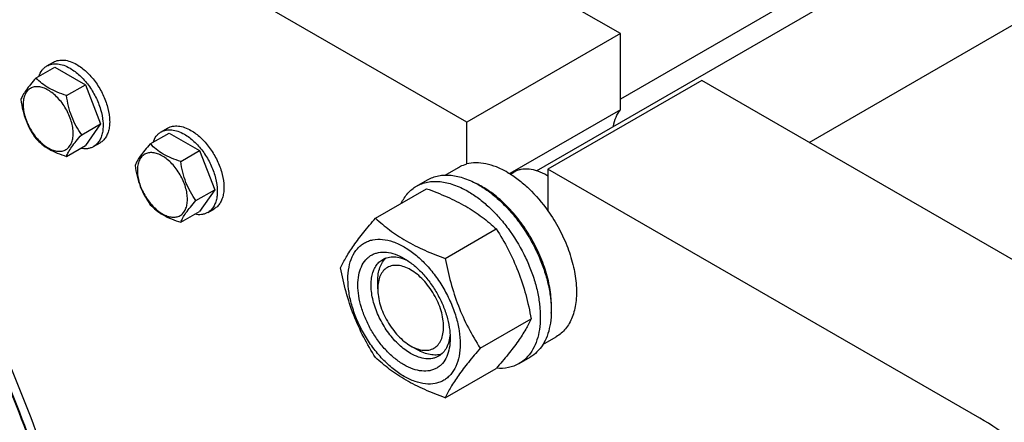
# Model space of a CAD drawing. Units: millimetres. Extents: x 0 to 6269, y -4 to 4433.
# Drawn here: x 4590 to 4907, y 3231 to 3361 of the extents above; entities that cross this region are included whole.
import ezdxf

# ---------------------------------------------------------------- set-up
doc = ezdxf.new("R2010")
doc.units = ezdxf.units.MM
doc.header["$LTSCALE"] = 344.776119
doc.layers.get('0').update_dxf_attribs({"linetype": 'CONTINUOUS'})

msp = doc.modelspace()

# ---------------------------------------------------------------- linework, layer by layer
at = {"color": 7, "linetype": 'Continuous'}
for p, q in [((4756.709, 3312.437), (5225.542, 3583.116)), ((4844.532, 3321.572), (5225.812, 3541.704)), ((5121.014, 3530.208), (4783.751, 3335.491)), ((4783.751, 3356.663), (4719.05, 3394.017)), ((4734.254, 3328.086), (4669.553, 3365.44)), ((4783.751, 3356.663), (4734.254, 3328.086)), ((4783.751, 3332.092), (4783.751, 3356.663)), ((4599.121, 3346.178), (4601.242, 3347.403)), ((4595.653, 3342.311), (4601.721, 3345.814)), ((4601.721, 3345.814), (4611.519, 3340.157)), ((4809.914, 3341.559), (4760.417, 3312.981)), ((4948.861, 3261.339), (4809.914, 3341.559)), ((4605.451, 3336.654), (4611.519, 3340.157)), ((4611.519, 3340.157), (4616.418, 3327.531)), ((4783.751, 3332.092), (4748.095, 3311.505)), ((4610.35, 3324.027), (4616.418, 3327.531)), ((4616.418, 3327.531), (4611.519, 3320.561)), ((4734.254, 3314.61), (4734.254, 3328.086)), ((4632.423, 3321.082), (4638.491, 3324.586)), ((4635.89, 3324.95), (4638.012, 3326.174)), ((4638.491, 3324.586), (4648.289, 3318.929)), ((4614.12, 3320.197), (4616.242, 3321.422)), ((4605.451, 3317.058), (4611.519, 3320.561)), ((4642.221, 3315.425), (4648.289, 3318.929)), ((4648.289, 3318.929), (4653.188, 3306.302)), ((4727.307, 3311.051), (4731.585, 3313.521)), ((4748.336, 3311.356), (4749.438, 3311.992)), ((4760.417, 3312.981), (4760.417, 3299.505)), ((4899.364, 3232.762), (4760.417, 3312.981)), ((4718.108, 3307.471), (4721.643, 3309.513)), ((4760.417, 3310.736), (4760.064, 3310.94)), ((4647.12, 3302.799), (4653.188, 3306.302)), ((4653.188, 3306.302), (4648.289, 3299.333)), ((4704.92, 3297.17), (4721.335, 3306.647)), ((4642.221, 3295.829), (4648.289, 3299.333)), ((4650.89, 3298.969), (4653.011, 3300.193)), ((4727.374, 3284.207), (4743.789, 3293.683)), ((4705.617, 3274.402), (4705.617, 3276.852)), ((4738.601, 3255.271), (4755.015, 3264.748)), ((4758.81, 3256.493), (4763.085, 3258.961)), ((4716.223, 3256.031), (4718.345, 3254.806)), ((4751.107, 3250.314), (4754.643, 3252.355)), ((4727.374, 3239.299), (4743.789, 3248.776))]:
    msp.add_line(p, q, dxfattribs=at)
for centre, radius, start, end in [((4749.86, 3293.269), 20.405, 58.84403, 59.9963), ((4725.223, 3282.994), 28.081, 59.97511, 64.45966)]:
    msp.add_arc(centre, radius, start, end, dxfattribs=at)
for points, knots in [([(4574.465, 3046.381), (4576.847, 3049.769), (4581.241, 3057.059), (4586.531, 3069.021), (4590.625, 3082.142), (4593.494, 3096.315), (4595.119, 3111.427), (4595.49, 3127.358), (4594.606, 3143.981), (4592.475, 3161.165), (4589.115, 3178.773), (4584.552, 3196.662), (4578.823, 3214.69), (4569.64, 3238.858), (4555.568, 3268.452), (4538.477, 3296.52), (4523.16, 3317.724), (4511.033, 3332.748), (4498.332, 3346.816), (4485.158, 3359.814), (4471.618, 3371.64), (4457.82, 3382.197), (4443.873, 3391.401), (4429.889, 3399.177), (4415.977, 3405.464), (4402.248, 3410.208), (4390.903, 3412.876), (4382.041, 3414.171), (4373.548, 3414.901), (4363.21, 3414.83), (4351.264, 3413.102), (4340.026, 3409.74), (4333.049, 3406.41), (4329.743, 3404.502)], [0, 0, 0, 0, 0.0238607, 0.048867, 0.075177, 0.1028873, 0.1320388, 0.1626234, 0.1945908, 0.227855, 0.2623, 0.2977851, 0.3341493, 0.3712156, 0.4466624, 0.5225549, 0.5601708, 0.5972916, 0.6337271, 0.6692989, 0.7038446, 0.7372211, 0.7693103, 0.8000231, 0.8293058, 0.8571461, 0.8835801, 0.8963014, 0.9087104, 0.9326668, 0.9556759, 0.9780127, 1, 1, 1, 1]), ([(4610.862, 3133.962), (4610.841, 3139.128), (4610.41, 3149.663), (4608.677, 3165.666), (4605.857, 3182.074), (4600.617, 3204.593), (4591.45, 3232.979), (4576.785, 3266.364), (4558.733, 3298.542), (4537.797, 3328.613), (4514.565, 3355.737), (4497.493, 3371.806), (4488.704, 3379.112)], [0, 0, 0, 0, 0.0550411, 0.1122214, 0.1713735, 0.2322931, 0.358424, 0.4885098, 0.6201547, 0.750873, 0.8782321, 1, 1, 1, 1]), ([(4610.863, 3133.963), (4610.863, 3139.123), (4610.469, 3149.651), (4608.784, 3165.647), (4606.005, 3182.057), (4600.808, 3204.589), (4591.674, 3233.002), (4577.023, 3266.422), (4558.962, 3298.631), (4537.999, 3328.721), (4514.729, 3355.839), (4497.624, 3371.888), (4488.818, 3379.176)], [0, 0, 0, 0, 0.0549602, 0.1120796, 0.1711909, 0.2320886, 0.3582247, 0.4883634, 0.6200827, 0.7508679, 0.8782588, 1, 1, 1, 1]), ([(4613.692, 3133.961), (4613.692, 3139.146), (4613.298, 3149.722), (4611.612, 3165.793), (4608.831, 3182.278), (4603.631, 3204.914), (4594.49, 3233.463), (4579.823, 3267.057), (4561.735, 3299.455), (4540.732, 3329.751), (4517.405, 3357.095), (4500.253, 3373.304), (4491.419, 3380.678)], [0, 0, 0, 0, 0.0549427, 0.1120355, 0.1711129, 0.2319716, 0.3580245, 0.488092, 0.6197756, 0.7505829, 0.8780722, 1, 1, 1, 1]), ([(4599.121, 3346.178), (4599.615, 3346.464), (4600.752, 3346.877), (4602.64, 3346.924), (4604.653, 3346.439), (4605.962, 3345.815), (4606.62, 3345.435)], [0, 0, 0, 0, 0.2177735, 0.4509532, 0.7102022, 1, 1, 1, 1]), ([(4601.242, 3347.403), (4601.737, 3347.688), (4602.874, 3348.101), (4604.762, 3348.149), (4606.774, 3347.663), (4608.083, 3347.04), (4608.742, 3346.66)], [0, 0, 0, 0, 0.2177735, 0.4509532, 0.7102022, 1, 1, 1, 1]), ([(4608.742, 3346.66), (4609.852, 3346.019), (4612.007, 3344.36), (4614.766, 3341.222), (4617.037, 3337.528), (4618.632, 3333.583), (4619.312, 3330.247), (4619.377, 3327.739), (4619.195, 3326.054), (4618.787, 3324.543), (4618.156, 3323.239), (4617.313, 3322.172), (4616.612, 3321.636), (4616.242, 3321.422)], [0, 0, 0, 0, 0.1286454, 0.2702004, 0.4173171, 0.5616255, 0.6952611, 0.756268, 0.8127602, 0.8647114, 0.912533, 0.957151, 1, 1, 1, 1]), ([(4596.543, 3342.826), (4596.784, 3343.536), (4597.286, 3344.542), (4598.266, 3345.603), (4598.827, 3346.009), (4599.121, 3346.178)], [0, 0, 0, 0, 0.5219576, 0.7641106, 1, 1, 1, 1]), ([(4606.62, 3345.435), (4607.731, 3344.794), (4609.886, 3343.136), (4612.645, 3339.997), (4614.916, 3336.303), (4616.51, 3332.358), (4617.191, 3329.022), (4617.255, 3326.514), (4617.073, 3324.829), (4616.665, 3323.319), (4616.035, 3322.014), (4615.191, 3320.947), (4614.49, 3320.411), (4614.12, 3320.197)], [0, 0, 0, 0, 0.1286454, 0.2702004, 0.4173171, 0.5616255, 0.6952611, 0.7562679, 0.8127602, 0.8647114, 0.912533, 0.957151, 1, 1, 1, 1]), ([(4595.653, 3342.311), (4595.052, 3341.641), (4593.941, 3340.367), (4592.502, 3338.524), (4591.443, 3336.878), (4590.941, 3335.823), (4590.754, 3335.341)], [0, 0, 0, 0, 0.3154009, 0.592108, 0.8188794, 1, 1, 1, 1]), ([(4605.451, 3336.654), (4604.446, 3336.974), (4602.511, 3337.659), (4599.827, 3338.943), (4597.535, 3340.496), (4596.238, 3341.699), (4595.653, 3342.311)], [0, 0, 0, 0, 0.276819, 0.5376908, 0.7779912, 1, 1, 1, 1]), ([(4607.61, 3324.451), (4607.61, 3325.088), (4607.494, 3326.414), (4607.029, 3328.415), (4606.283, 3330.441), (4605.286, 3332.417), (4604.073, 3334.269), (4602.691, 3335.927), (4601.191, 3337.331), (4599.627, 3338.427), (4598.054, 3339.176), (4596.525, 3339.545), (4595.089, 3339.508), (4593.811, 3339.045), (4592.77, 3338.17), (4592.021, 3336.944), (4591.576, 3335.436), (4591.488, 3334.337), (4591.488, 3333.759)], [0, 0, 0, 0, 0.0665867, 0.138433, 0.214058, 0.2916513, 0.3692445, 0.4448693, 0.5167151, 0.5833013, 0.6436803, 0.6976944, 0.746277, 0.7916498, 0.8370228, 0.8856058, 0.9396204, 1, 1, 1, 1]), ([(4590.754, 3335.341), (4590.922, 3334.185), (4591.344, 3331.896), (4592.361, 3328.583), (4593.813, 3325.506), (4595.018, 3323.618), (4595.653, 3322.715)], [0, 0, 0, 0, 0.2562208, 0.5096514, 0.757821, 1, 1, 1, 1]), ([(4610.35, 3324.027), (4609.715, 3324.931), (4608.51, 3326.819), (4607.058, 3329.896), (4606.041, 3333.209), (4605.619, 3335.498), (4605.451, 3336.654)], [0, 0, 0, 0, 0.242179, 0.4903486, 0.7437792, 1, 1, 1, 1]), ([(4591.488, 3333.759), (4591.488, 3333.122), (4591.605, 3331.796), (4592.07, 3329.796), (4592.816, 3327.769), (4593.813, 3325.793), (4595.026, 3323.941), (4596.408, 3322.283), (4597.908, 3320.88), (4599.472, 3319.783), (4601.045, 3319.035), (4602.574, 3318.665), (4604.01, 3318.702), (4605.288, 3319.166), (4606.329, 3320.041), (4607.078, 3321.266), (4607.523, 3322.775), (4607.61, 3323.873), (4607.61, 3324.451)], [0, 0, 0, 0, 0.0665867, 0.138433, 0.214058, 0.2916513, 0.3692445, 0.4448693, 0.5167151, 0.5833013, 0.6436803, 0.6976944, 0.746277, 0.7916498, 0.8370228, 0.8856058, 0.9396204, 1, 1, 1, 1]), ([(4781.508, 3326.757), (4781.676, 3327.769), (4782.181, 3329.667), (4783.167, 3331.381), (4783.751, 3332.092)], [0, 0, 0, 0, 0.5273464, 1, 1, 1, 1]), ([(4633.313, 3321.597), (4633.554, 3322.307), (4634.056, 3323.314), (4635.036, 3324.374), (4635.597, 3324.78), (4635.89, 3324.95)], [0, 0, 0, 0, 0.5219576, 0.7641106, 1, 1, 1, 1]), ([(4635.89, 3324.95), (4636.385, 3325.235), (4637.522, 3325.648), (4639.41, 3325.695), (4641.423, 3325.21), (4642.732, 3324.587), (4643.39, 3324.207)], [0, 0, 0, 0, 0.2177735, 0.4509532, 0.7102022, 1, 1, 1, 1]), ([(4638.012, 3326.174), (4638.506, 3326.46), (4639.643, 3326.873), (4641.531, 3326.92), (4643.544, 3326.435), (4644.853, 3325.812), (4645.511, 3325.431)], [0, 0, 0, 0, 0.2177735, 0.4509532, 0.7102022, 1, 1, 1, 1]), ([(4645.511, 3325.431), (4646.622, 3324.79), (4648.777, 3323.132), (4651.536, 3319.994), (4653.807, 3316.3), (4655.401, 3312.354), (4656.082, 3309.018), (4656.146, 3306.51), (4655.964, 3304.826), (4655.556, 3303.315), (4654.926, 3302.01), (4654.082, 3300.944), (4653.381, 3300.407), (4653.011, 3300.193)], [0, 0, 0, 0, 0.1286454, 0.2702004, 0.4173171, 0.5616255, 0.6952611, 0.756268, 0.8127602, 0.8647114, 0.912533, 0.957151, 1, 1, 1, 1]), ([(4595.653, 3322.715), (4596.238, 3322.103), (4597.535, 3320.9), (4599.827, 3319.347), (4602.511, 3318.063), (4604.446, 3317.378), (4605.451, 3317.058)], [0, 0, 0, 0, 0.2220088, 0.4623092, 0.723181, 1, 1, 1, 1]), ([(4605.451, 3317.058), (4605.638, 3317.54), (4606.14, 3318.594), (4607.199, 3320.241), (4608.638, 3322.084), (4609.749, 3323.358), (4610.35, 3324.027)], [0, 0, 0, 0, 0.1811206, 0.407892, 0.6845991, 1, 1, 1, 1]), ([(4643.39, 3324.207), (4644.5, 3323.566), (4646.656, 3321.907), (4649.415, 3318.769), (4651.685, 3315.075), (4653.28, 3311.13), (4653.961, 3307.793), (4654.025, 3305.286), (4653.843, 3303.601), (4653.435, 3302.09), (4652.805, 3300.786), (4651.961, 3299.719), (4651.26, 3299.182), (4650.89, 3298.969)], [0, 0, 0, 0, 0.1286454, 0.2702004, 0.4173171, 0.5616255, 0.6952611, 0.7562679, 0.8127602, 0.8647114, 0.912533, 0.957151, 1, 1, 1, 1]), ([(4614.12, 3320.197), (4613.827, 3320.028), (4613.195, 3319.745), (4611.786, 3319.427), (4610.662, 3319.495), (4609.927, 3319.642)], [0, 0, 0, 0, 0.2358789, 0.4780264, 1, 1, 1, 1]), ([(4632.423, 3321.082), (4631.822, 3320.413), (4630.711, 3319.139), (4629.271, 3317.296), (4628.213, 3315.649), (4627.711, 3314.594), (4627.524, 3314.112)], [0, 0, 0, 0, 0.3154009, 0.592108, 0.8188794, 1, 1, 1, 1]), ([(4644.38, 3303.223), (4644.38, 3303.86), (4644.263, 3305.186), (4643.798, 3307.186), (4643.053, 3309.213), (4642.055, 3311.189), (4640.843, 3313.04), (4639.461, 3314.699), (4637.961, 3316.102), (4636.397, 3317.199), (4634.824, 3317.947), (4633.294, 3318.316), (4631.858, 3318.28), (4630.58, 3317.816), (4629.54, 3316.941), (4628.79, 3315.716), (4628.345, 3314.207), (4628.258, 3313.108), (4628.258, 3312.531)], [0, 0, 0, 0, 0.0665867, 0.138433, 0.214058, 0.2916513, 0.3692445, 0.4448693, 0.5167151, 0.5833013, 0.6436803, 0.6976944, 0.746277, 0.7916498, 0.8370228, 0.8856058, 0.9396204, 1, 1, 1, 1]), ([(4642.221, 3315.425), (4641.215, 3315.746), (4639.28, 3316.431), (4636.597, 3317.715), (4634.305, 3319.267), (4633.008, 3320.47), (4632.423, 3321.082)], [0, 0, 0, 0, 0.276819, 0.5376908, 0.7779912, 1, 1, 1, 1]), ([(4647.12, 3302.799), (4646.485, 3303.702), (4645.28, 3305.591), (4643.827, 3308.667), (4642.81, 3311.98), (4642.389, 3314.269), (4642.221, 3315.425)], [0, 0, 0, 0, 0.242179, 0.4903486, 0.7437792, 1, 1, 1, 1]), ([(4747.335, 3311.961), (4746.218, 3312.606), (4743.992, 3313.706), (4740.581, 3314.76), (4737.314, 3315.117), (4735.222, 3314.862), (4734.254, 3314.61)], [0, 0, 0, 0, 0.2833546, 0.5428601, 0.7801916, 1, 1, 1, 1]), ([(4627.524, 3314.112), (4627.692, 3312.956), (4628.113, 3310.667), (4629.13, 3307.355), (4630.583, 3304.278), (4631.788, 3302.389), (4632.423, 3301.486)], [0, 0, 0, 0, 0.2562208, 0.5096514, 0.757821, 1, 1, 1, 1]), ([(4628.258, 3312.531), (4628.258, 3311.893), (4628.375, 3310.567), (4628.84, 3308.567), (4629.585, 3306.541), (4630.583, 3304.565), (4631.795, 3302.713), (4633.177, 3301.054), (4634.678, 3299.651), (4636.242, 3298.555), (4637.814, 3297.806), (4639.344, 3297.437), (4640.78, 3297.474), (4642.058, 3297.937), (4643.098, 3298.812), (4643.848, 3300.037), (4644.293, 3301.546), (4644.38, 3302.645), (4644.38, 3303.223)], [0, 0, 0, 0, 0.0665867, 0.138433, 0.214058, 0.2916513, 0.3692445, 0.4448693, 0.5167151, 0.5833013, 0.6436803, 0.6976944, 0.746277, 0.7916498, 0.8370228, 0.8856058, 0.9396204, 1, 1, 1, 1]), ([(4731.585, 3313.521), (4731.792, 3313.64), (4732.642, 3314.093), (4733.554, 3314.428), (4734.254, 3314.61)], [0, 0, 0, 0, 0.248376, 1, 1, 1, 1]), ([(4747.335, 3311.961), (4748.544, 3311.263), (4750.943, 3309.645), (4755.544, 3305.688), (4758.584, 3302.099), (4760.417, 3299.505)], [0, 0, 0, 0, 0.2302978, 0.4759596, 1, 1, 1, 1]), ([(4760.063, 3310.94), (4759.13, 3311.478), (4757.275, 3312.361), (4754.426, 3313.05), (4752.151, 3312.989), (4750.526, 3312.54), (4749.787, 3312.193), (4749.438, 3311.992)], [0, 0, 0, 0, 0.2895781, 0.5486309, 0.7816342, 0.8918366, 1, 1, 1, 1]), ([(4718.108, 3307.471), (4718.649, 3307.784), (4719.797, 3308.322), (4721.656, 3308.836), (4723.637, 3309.057), (4725.72, 3308.984), (4727.885, 3308.621), (4730.935, 3307.732), (4733.159, 3306.673), (4734.607, 3305.837)], [0, 0, 0, 0, 0.1080481, 0.218133, 0.3321078, 0.4515045, 0.5774648, 0.7107301, 1, 1, 1, 1]), ([(4721.643, 3309.513), (4722.184, 3309.825), (4723.333, 3310.363), (4725.192, 3310.877), (4727.173, 3311.098), (4729.256, 3311.025), (4731.421, 3310.662), (4734.471, 3309.773), (4736.694, 3308.714), (4738.143, 3307.878)], [0, 0, 0, 0, 0.1080481, 0.218133, 0.3321078, 0.4515045, 0.5774648, 0.7107301, 1, 1, 1, 1]), ([(4713.185, 3301.944), (4713.74, 3303.106), (4714.781, 3304.735), (4716.585, 3306.477), (4717.587, 3307.171), (4718.108, 3307.471)], [0, 0, 0, 0, 0.515134, 0.7596662, 1, 1, 1, 1]), ([(4721.335, 3306.647), (4723.563, 3305.847), (4727.87, 3304.165), (4732.976, 3301.622), (4736.689, 3299.331), (4740.031, 3296.977), (4742.339, 3295.029), (4743.789, 3293.683)], [0, 0, 0, 0, 0.2719996, 0.5306563, 0.653842, 0.7728509, 1, 1, 1, 1]), ([(4734.607, 3305.837), (4735.793, 3305.152), (4738.148, 3303.578), (4741.484, 3300.772), (4744.673, 3297.498), (4748.662, 3292.572), (4752.037, 3287.081), (4754.673, 3281.251), (4756.218, 3276.834), (4757.302, 3272.461), (4757.902, 3268.224), (4758.004, 3264.21), (4757.604, 3260.504), (4756.706, 3257.181), (4755.319, 3254.311), (4753.463, 3251.964), (4751.921, 3250.783), (4751.107, 3250.314)], [0, 0, 0, 0, 0.0624015, 0.1287592, 0.198372, 0.2703695, 0.4173875, 0.4904333, 0.5617408, 0.6303584, 0.6954654, 0.7564313, 0.8128857, 0.8648021, 0.9125916, 0.9571797, 1, 1, 1, 1]), ([(4738.143, 3307.878), (4739.329, 3307.194), (4741.684, 3305.62), (4745.019, 3302.813), (4748.208, 3299.539), (4752.198, 3294.613), (4755.573, 3289.123), (4758.208, 3283.292), (4759.753, 3278.875), (4760.837, 3274.503), (4761.437, 3270.265), (4761.539, 3266.252), (4761.14, 3262.545), (4760.242, 3259.222), (4758.855, 3256.352), (4756.999, 3254.005), (4755.456, 3252.824), (4754.643, 3252.355)], [0, 0, 0, 0, 0.0624015, 0.1287592, 0.198372, 0.2703695, 0.4173875, 0.4904333, 0.5617408, 0.6303584, 0.6954654, 0.7564313, 0.8128857, 0.8648021, 0.9125916, 0.9571797, 1, 1, 1, 1]), ([(4761.464, 3266.543), (4761.605, 3268.326), (4761.518, 3272.092), (4760.466, 3277.842), (4758.533, 3283.746), (4755.8, 3289.559), (4752.38, 3295.041), (4748.414, 3299.964), (4744.068, 3304.122), (4740.887, 3306.376), (4739.274, 3307.307)], [0, 0, 0, 0, 0.1107133, 0.2318178, 0.3607877, 0.4942989, 0.6286139, 0.7599249, 0.8846909, 1, 1, 1, 1]), ([(4642.221, 3295.829), (4642.408, 3296.311), (4642.91, 3297.366), (4643.968, 3299.012), (4645.408, 3300.856), (4646.519, 3302.129), (4647.12, 3302.799)], [0, 0, 0, 0, 0.1811206, 0.407892, 0.6845991, 1, 1, 1, 1]), ([(4632.423, 3301.486), (4633.008, 3300.874), (4634.305, 3299.671), (4636.597, 3298.119), (4639.28, 3296.835), (4641.215, 3296.15), (4642.221, 3295.829)], [0, 0, 0, 0, 0.2220088, 0.4623092, 0.723181, 1, 1, 1, 1]), ([(4760.417, 3299.505), (4761.722, 3297.658), (4764.092, 3293.809), (4766.866, 3287.734), (4768.761, 3281.588), (4769.69, 3275.65), (4769.62, 3270.951), (4769.003, 3267.559), (4768.3, 3265.301), (4767.349, 3263.283), (4766.16, 3261.529), (4764.744, 3260.064), (4763.654, 3259.289), (4763.085, 3258.961)], [0, 0, 0, 0, 0.1520434, 0.3028138, 0.4477453, 0.582856, 0.7052758, 0.7613852, 0.8141124, 0.8637385, 0.9107577, 0.9558801, 1, 1, 1, 1]), ([(4650.89, 3298.969), (4650.597, 3298.799), (4649.964, 3298.516), (4648.555, 3298.198), (4647.432, 3298.267), (4646.696, 3298.413)], [0, 0, 0, 0, 0.2358789, 0.4780264, 1, 1, 1, 1]), ([(4693.693, 3281.198), (4694.226, 3282.348), (4695.518, 3284.811), (4698.005, 3288.624), (4701.203, 3292.805), (4703.623, 3295.673), (4704.92, 3297.17)], [0, 0, 0, 0, 0.1941909, 0.4252957, 0.6965305, 1, 1, 1, 1]), ([(4704.92, 3297.17), (4706.369, 3295.825), (4708.678, 3293.876), (4712.02, 3291.522), (4715.733, 3289.232), (4720.839, 3286.689), (4725.145, 3285.007), (4727.374, 3284.207)], [0, 0, 0, 0, 0.2271491, 0.346158, 0.4693437, 0.7280004, 1, 1, 1, 1]), ([(4743.789, 3293.683), (4745.149, 3291.541), (4747.741, 3287.112), (4750.961, 3280.038), (4753.385, 3272.53), (4754.526, 3267.36), (4755.015, 3264.748)], [0, 0, 0, 0, 0.2437274, 0.4921422, 0.7447939, 1, 1, 1, 1]), ([(4696.035, 3277.484), (4696.035, 3278.779), (4696.231, 3281.241), (4697.227, 3284.622), (4698.657, 3286.955), (4700.102, 3288.376), (4701.306, 3289.216), (4702.635, 3289.838), (4704.588, 3290.379), (4707.323, 3290.452), (4710.75, 3289.623), (4714.275, 3287.946), (4717.78, 3285.489), (4721.143, 3282.344), (4724.24, 3278.626), (4726.957, 3274.476), (4729.193, 3270.047), (4730.864, 3265.506), (4731.906, 3261.023), (4732.168, 3258.051), (4732.168, 3256.623)], [0, 0, 0, 0, 0.0603605, 0.1143581, 0.1629258, 0.1858965, 0.2084422, 0.2309879, 0.2539585, 0.3025258, 0.3565229, 0.4168828, 0.483448, 0.5552712, 0.630872, 0.7084408, 0.7860096, 0.8616107, 0.9334343, 1, 1, 1, 1]), ([(4714.101, 3249.907), (4713.085, 3250.494), (4711.077, 3251.901), (4708.314, 3254.486), (4705.768, 3257.541), (4703.535, 3260.953), (4701.697, 3264.592), (4700.324, 3268.325), (4699.467, 3272.011), (4699.158, 3275.515), (4699.413, 3278.714), (4700.232, 3281.494), (4701.407, 3283.411), (4702.595, 3284.579), (4703.584, 3285.27), (4704.677, 3285.781), (4706.282, 3286.225), (4708.53, 3286.285), (4711.346, 3285.604), (4713.18, 3284.732), (4714.101, 3284.2)], [0, 0, 0, 0, 0.066565, 0.1383882, 0.2139891, 0.2915579, 0.3691267, 0.4447278, 0.5165514, 0.5831171, 0.6434776, 0.6974752, 0.7460429, 0.7690136, 0.7915593, 0.814105, 0.8370756, 0.8856429, 0.93964, 1, 1, 1, 1]), ([(4716.223, 3253.581), (4714.89, 3254.35), (4712.304, 3256.341), (4708.994, 3260.106), (4706.268, 3264.539), (4704.355, 3269.273), (4703.538, 3273.277), (4703.461, 3276.286), (4703.679, 3278.308), (4704.169, 3280.121), (4704.925, 3281.686), (4705.938, 3282.966), (4706.779, 3283.61), (4707.223, 3283.867)], [0, 0, 0, 0, 0.1286453, 0.2702003, 0.417317, 0.5616254, 0.6952611, 0.7562679, 0.8127602, 0.8647114, 0.912533, 0.957151, 1, 1, 1, 1]), ([(4705.617, 3276.852), (4705.617, 3277.634), (4705.719, 3279.131), (4706.23, 3281.222), (4707.084, 3283.003), (4707.898, 3283.972), (4708.347, 3284.37)], [0, 0, 0, 0, 0.2851762, 0.5448165, 0.7811356, 1, 1, 1, 1]), ([(4707.223, 3283.867), (4707.755, 3284.174), (4708.957, 3284.636), (4710.951, 3284.783), (4713.086, 3284.411), (4714.491, 3283.861), (4715.2, 3283.518)], [0, 0, 0, 0, 0.2222764, 0.4574291, 0.7150188, 1, 1, 1, 1]), ([(4714.102, 3284.2), (4715.118, 3283.613), (4717.126, 3282.205), (4719.889, 3279.621), (4722.435, 3276.565), (4724.668, 3273.154), (4726.506, 3269.514), (4727.879, 3265.782), (4728.736, 3262.097), (4728.951, 3259.654), (4728.951, 3258.48)], [0, 0, 0, 0, 0.1141547, 0.2373263, 0.3669759, 0.4999999, 0.6330239, 0.7626735, 0.8858451, 1, 1, 1, 1]), ([(4727.374, 3284.207), (4727.864, 3281.595), (4729.005, 3276.425), (4731.429, 3268.916), (4734.648, 3261.843), (4737.24, 3257.413), (4738.601, 3255.271)], [0, 0, 0, 0, 0.2552061, 0.5078578, 0.7562726, 1, 1, 1, 1]), ([(4704.92, 3252.262), (4703.559, 3254.404), (4700.968, 3258.834), (4697.748, 3265.907), (4695.324, 3273.416), (4694.183, 3278.586), (4693.693, 3281.198)], [0, 0, 0, 0, 0.2437274, 0.4921422, 0.7447939, 1, 1, 1, 1]), ([(4716.223, 3280.526), (4715.564, 3280.906), (4714.255, 3281.528), (4712.243, 3282.014), (4710.354, 3281.966), (4708.672, 3281.356), (4707.304, 3280.205), (4706.317, 3278.593), (4705.732, 3276.607), (4705.617, 3275.162), (4705.617, 3274.402)], [0, 0, 0, 0, 0.144882, 0.2745104, 0.3911039, 0.4999938, 0.608883, 0.7254744, 0.8551, 1, 1, 1, 1]), ([(4716.223, 3256.03), (4716.881, 3255.65), (4718.191, 3255.028), (4720.203, 3254.542), (4722.092, 3254.591), (4723.773, 3255.2), (4725.142, 3256.352), (4726.128, 3257.964), (4726.714, 3259.95), (4726.896, 3262.234), (4726.675, 3264.737), (4726.063, 3267.37), (4725.082, 3270.036), (4723.77, 3272.636), (4722.175, 3275.072), (4720.356, 3277.254), (4718.383, 3279.1), (4716.949, 3280.106), (4716.223, 3280.526)], [0, 0, 0, 0, 0.060369, 0.1143821, 0.1629639, 0.2083363, 0.2537094, 0.3022928, 0.356308, 0.4166881, 0.4832751, 0.5551216, 0.6307466, 0.7083398, 0.7859328, 0.8615573, 0.9334029, 1, 1, 1, 1]), ([(4732.168, 3256.623), (4732.168, 3255.328), (4731.972, 3252.865), (4730.976, 3249.484), (4729.546, 3247.152), (4728.101, 3245.73), (4726.897, 3244.89), (4725.568, 3244.268), (4723.615, 3243.727), (4720.88, 3243.655), (4717.453, 3244.483), (4713.927, 3246.16), (4710.423, 3248.618), (4707.06, 3251.763), (4703.963, 3255.48), (4701.245, 3259.631), (4699.01, 3264.059), (4697.339, 3268.601), (4696.296, 3273.084), (4696.035, 3276.056), (4696.035, 3277.484)], [0, 0, 0, 0, 0.0603605, 0.1143581, 0.1629258, 0.1858965, 0.2084422, 0.2309879, 0.2539585, 0.3025258, 0.3565229, 0.4168828, 0.483448, 0.5552712, 0.630872, 0.7084408, 0.7860096, 0.8616107, 0.9334343, 1, 1, 1, 1]), ([(4705.617, 3274.402), (4705.617, 3273.564), (4705.77, 3271.819), (4706.382, 3269.187), (4707.363, 3266.521), (4708.675, 3263.921), (4710.271, 3261.484), (4712.089, 3259.302), (4714.063, 3257.456), (4715.497, 3256.45), (4716.223, 3256.031)], [0, 0, 0, 0, 0.1141507, 0.2373189, 0.366966, 0.4999882, 0.6330107, 0.7626587, 0.8858285, 1, 1, 1, 1]), ([(4755.015, 3264.748), (4754.483, 3263.597), (4753.191, 3261.135), (4750.704, 3257.322), (4747.506, 3253.141), (4745.086, 3250.273), (4743.789, 3248.776)], [0, 0, 0, 0, 0.1941909, 0.4252957, 0.6965305, 1, 1, 1, 1]), ([(4728.951, 3258.48), (4728.951, 3257.416), (4728.79, 3255.392), (4727.971, 3252.613), (4726.795, 3250.696), (4725.608, 3249.528), (4724.619, 3248.837), (4723.526, 3248.326), (4721.921, 3247.881), (4719.672, 3247.822), (4716.856, 3248.502), (4715.023, 3249.375), (4714.101, 3249.907)], [0, 0, 0, 0, 0.1447906, 0.274318, 0.3908201, 0.4459214, 0.5000029, 0.5540843, 0.6091851, 0.7256858, 0.8552113, 1, 1, 1, 1]), ([(4728.909, 3259.771), (4728.852, 3258.985), (4728.626, 3257.493), (4727.88, 3255.459), (4726.756, 3253.806), (4725.755, 3252.997), (4725.223, 3252.69)], [0, 0, 0, 0, 0.2849715, 0.5425581, 0.7777148, 1, 1, 1, 1]), ([(4726.221, 3253.411), (4725.652, 3253.222), (4724.406, 3253.001), (4722.436, 3253.152), (4720.369, 3253.756), (4719.022, 3254.415), (4718.345, 3254.806)], [0, 0, 0, 0, 0.2188644, 0.4551835, 0.7148238, 1, 1, 1, 1]), ([(4738.601, 3255.271), (4737.303, 3253.774), (4734.884, 3250.906), (4731.686, 3246.725), (4729.198, 3242.912), (4727.906, 3240.449), (4727.374, 3239.299)], [0, 0, 0, 0, 0.3034695, 0.5747043, 0.8058091, 1, 1, 1, 1]), ([(4727.374, 3239.299), (4725.145, 3240.099), (4720.839, 3241.781), (4715.733, 3244.324), (4712.02, 3246.615), (4708.678, 3248.969), (4706.369, 3250.917), (4704.92, 3252.262)], [0, 0, 0, 0, 0.2719996, 0.5306563, 0.653842, 0.7728509, 1, 1, 1, 1]), ([(4725.223, 3252.69), (4724.928, 3252.519), (4724.301, 3252.226), (4722.925, 3251.845), (4720.998, 3251.794), (4718.584, 3252.377), (4717.013, 3253.125), (4716.223, 3253.581)], [0, 0, 0, 0, 0.1081633, 0.2183656, 0.4513686, 0.7104212, 1, 1, 1, 1]), ([(4751.107, 3250.314), (4750.585, 3250.012), (4749.478, 3249.49), (4747.056, 3248.797), (4745.116, 3248.713), (4743.826, 3248.817)], [0, 0, 0, 0, 0.2402624, 0.4847557, 1, 1, 1, 1]), ([(4966.236, 3139.04), (4965.025, 3143.811), (4962.056, 3153.379), (4956.217, 3167.382), (4949.035, 3181.002), (4940.682, 3193.917), (4931.355, 3205.822), (4921.271, 3216.438), (4910.669, 3225.514), (4903.151, 3230.576), (4899.364, 3232.762)], [0, 0, 0, 0, 0.1252775, 0.2544871, 0.385639, 0.5166482, 0.6454364, 0.770035, 0.8886935, 1, 1, 1, 1])]:
    msp.add_open_spline(points, degree=3, knots=knots, dxfattribs=at)

doc.saveas('drawing.dxf')
